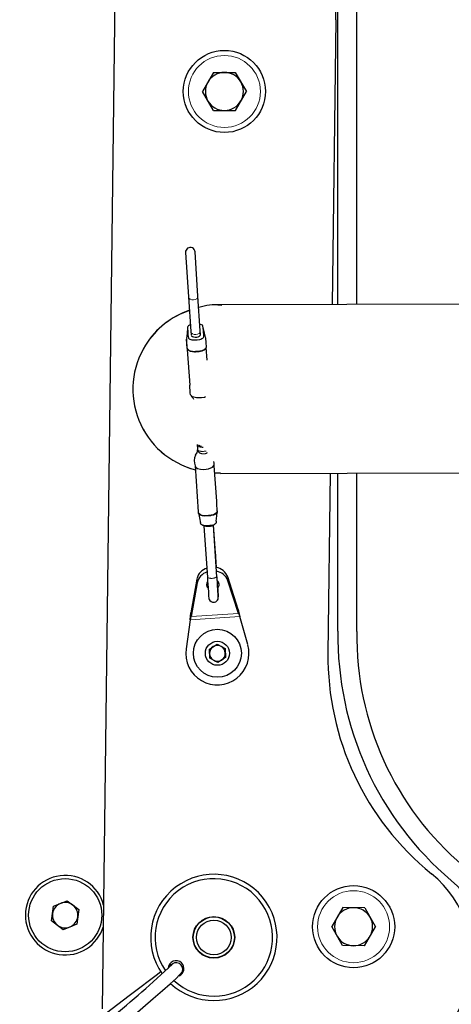
# Model space of a CAD drawing. Units: millimetres. Extents: x 50 to 4180, y 50 to 2920.
# Drawn here: x 2648 to 2716, y 2025 to 2181 of the extents above; entities that cross this region are included whole.
import ezdxf

# ---------------------------------------------------------------- set-up
doc = ezdxf.new("R2010")
doc.units = ezdxf.units.MM
doc.header["$LTSCALE"] = 10
doc.linetypes.add('PHANTOM', pattern=[12.7, 6.35, -1.27, 1.27, -1.27, 1.27, -1.27])
doc.layers.add('DIMENSIONS', color=7, linetype='Continuous')
doc.styles.add('SLDTEXTSTYLE6', font='TXT', dxfattribs={"width": 0.7})
doc.dimstyles.new('SLDDIMSTYLE1', dxfattribs={"dimtxt": 35, "dimasz": 30, "dimexe": 0, "dimexo": 0.0625, "dimgap": 8.75, "dimtad": 1, "dimdec": 1, "dimrnd": 1e-09, "dimzin": 12, "dimdsep": 46, "dimtxsty": 'SLDTEXTSTYLE6', "dimsah": 1, "dimcen": 0.09, "dimadec": 0, "dimazin": 3, "dimtfac": 1, "dimtdec": 1, "dimtofl": 0, "dimtmove": 0, "dimatfit": 3, "dimfxl": 0, "dimfrac": 2, "dimtolj": 1, "dimtzin": 12, "dimarcsym": 0})

# ---------------------------------------------------------------- blocks, each defined once
blk = doc.blocks.new('_D_1')
at = {"layer": 'DIMENSIONS'}
for p, q in [((3003.42, 2246.98), (3003.42, 1866.11)), ((2533.34, 1999.43), (2533.34, 1866.11)), ((2768.38, 1949.13), (2759.3, 1949.13)), ((2759.3, 1949.13), (2759.3, 1892.16)), ((2874.84, 1949.13), (2883.92, 1949.13)), ((2883.92, 1949.13), (2883.92, 1892.16)), ((2759.3, 1892.16), (2768.38, 1892.16)), ((2883.92, 1892.16), (2874.84, 1892.16)), ((3003.42, 1886.11), (2533.34, 1886.11))]:
    blk.add_line(p, q, dxfattribs=at)
for points in [[(2533.34, 1886.11), (2563.34, 1878.61), (2563.34, 1893.61)], [(3003.42, 1886.11), (2973.42, 1893.61), (2973.42, 1878.61)]]:
    blk.add_solid(points, dxfattribs=at)
at = {"layer": 'DIMENSIONS', "char_height": 35, "attachment_point": 1, "style": 'SLDTEXTSTYLE6'}
for s, insert in [('470.1', (2643.76, 1937.28)), ('18.51', (2768.38, 1937.28))]:
    blk.add_mtext(s, dxfattribs=dict(at, insert=insert))

msp = doc.modelspace()

# ---------------------------------------------------------------- linework, layer by layer
at = {"color": 7, "linetype": 'Continuous', "lineweight": 25}
for p, q in [((2660.82, 2024.3), (2663.55, 2243.35)), ((2701.1, 2135.86), (2701.1, 2228.18)), ((2698.1, 2135.85), (2698.1, 2207.4)), ((2697.77, 2180.97), (2697.21, 2135.85)), ((2678.38, 2172.6), (2676.65, 2169.58)), ((2678.38, 2172.6), (2681.85, 2172.62)), ((2681.85, 2172.62), (2683.61, 2169.62)), ((2678.41, 2166.58), (2676.65, 2169.58)), ((2681.88, 2166.6), (2683.61, 2169.62)), ((2678.41, 2166.58), (2681.88, 2166.6)), ((2673.98, 2144.09), (2674.45, 2137.09)), ((2675.95, 2137.19), (2675.48, 2144.19)), ((2674.45, 2137.09), (2674.82, 2131.6)), ((2676.32, 2131.71), (2675.95, 2137.19)), ((2679.07, 2135.78), (2679.73, 2135.75)), ((2740.21, 2135.96), (2679.43, 2135.8)), ((2674.26, 2128.87), (2674.15, 2130.37)), ((2674.82, 2131.6), (2674.86, 2131.03)), ((2676.36, 2131.13), (2676.32, 2131.71)), ((2677.15, 2130.57), (2677.25, 2129.08)), ((2677.25, 2129.08), (2677.25, 2129.07)), ((2677.39, 2127.05), (2677.25, 2129.05)), ((2674.26, 2128.74), (2674.65, 2123.08)), ((2675.83, 2113.7), (2675.88, 2112.93)), ((2675.51, 2110.29), (2676, 2103)), ((2678.91, 2104.7), (2678.53, 2110.3)), ((2679.49, 2109.1), (2740.28, 2109.26)), ((2696.88, 2109.15), (2696.52, 2080.65)), ((2698.1, 2084.1), (2698.1, 2109.15)), ((2701.1, 2084.08), (2701.1, 2109.16)), ((2676.9, 2100.8), (2677.44, 2092.61)), ((2678.93, 2092.7), (2678.4, 2100.9)), ((2678.73, 2096.49), (2678.41, 2100.94)), ((2675.77, 2092.38), (2674.83, 2087.02)), ((2675.81, 2091.78), (2674.87, 2086.42)), ((2678.93, 2092.7), (2678.93, 2092.71)), ((2682.31, 2087.53), (2680.65, 2092.71)), ((2682.35, 2086.93), (2680.69, 2092.11)), ((2674.83, 2087.02), (2674.87, 2086.42)), ((2682.35, 2086.93), (2682.31, 2087.53)), ((2674.73, 2085.91), (2674.07, 2081.32)), ((2683.83, 2081.98), (2682.56, 2086.44)), ((2677.75, 2081.28), (2678.97, 2082.05)), ((2678.97, 2082.05), (2680.24, 2081.37)), ((2677.8, 2079.84), (2677.75, 2081.28)), ((2680.24, 2081.37), (2680.29, 2079.93)), ((2679.07, 2079.16), (2677.8, 2079.84)), ((2680.29, 2079.93), (2679.07, 2079.16)), ((2653.09, 2040.54), (2655.24, 2041.43)), ((2655.24, 2041.43), (2657.08, 2040.01)), ((2652.79, 2038.24), (2653.09, 2040.54)), ((2657.08, 2040.01), (2656.77, 2037.71)), ((2698.86, 2040.34), (2697.11, 2037.34)), ((2702.34, 2040.31), (2698.86, 2040.34)), ((2702.34, 2040.31), (2704.06, 2037.29)), ((2654.63, 2036.83), (2652.79, 2038.24)), ((2656.77, 2037.71), (2654.63, 2036.83)), ((2698.82, 2034.32), (2697.11, 2037.34)), ((2702.3, 2034.29), (2704.06, 2037.29)), ((2702.3, 2034.29), (2698.82, 2034.32))]:
    msp.add_line(p, q, dxfattribs=at)
at = {"color": 8, "linetype": 'PHANTOM', "lineweight": 18}
for p, q in [((2678.73, 2096.48), (2678.7, 2096.3)), ((2675.77, 2092.38), (2675.81, 2091.78)), ((2680.65, 2092.71), (2680.69, 2092.11)), ((2674.87, 2086.42), (2682.35, 2086.93)), ((2674.73, 2085.91), (2682.56, 2086.44))]:
    msp.add_line(p, q, dxfattribs=at)
at = {"color": 8, "linetype": 'PHANTOM', "lineweight": 18, "flags": 128}
for points in [[(2674.45, 2137.09), (2674.52, 2136.88), (2674.7, 2136.71), (2674.95, 2136.6), (2675.24, 2136.58), (2675.52, 2136.64), (2675.76, 2136.78), (2675.91, 2136.97), (2675.95, 2137.19)], [(2674.15, 2130.51), (2674.15, 2130.5), (2674.16, 2130.48), (2674.17, 2130.32), (2674.18, 2130.17), (2674.2, 2129.88), (2674.24, 2129.28), (2674.26, 2128.97), (2674.26, 2128.94), (2674.27, 2128.92), (2674.31, 2128.83), (2674.49, 2128.65), (2674.76, 2128.53), (2675.07, 2128.46), (2675.42, 2128.44), (2675.47, 2128.44), (2675.58, 2128.46), (2675.72, 2128.46), (2675.96, 2128.48), (2676.05, 2128.49), (2676.14, 2128.49), (2676.22, 2128.5), (2676.36, 2128.53), (2676.65, 2128.61), (2676.92, 2128.73), (2677.12, 2128.89), (2677.22, 2129.09), (2677.23, 2129.15), (2677.23, 2129.17)], [(2674.82, 2131.6), (2674.89, 2131.39), (2675.07, 2131.22), (2675.32, 2131.11), (2675.61, 2131.09), (2675.89, 2131.15), (2676.13, 2131.29), (2676.28, 2131.49), (2676.32, 2131.71)], [(2675.54, 2128.33), (2675.54, 2128.33), (2675.5, 2128.33), (2675.41, 2128.33), (2675.08, 2128.35), (2674.77, 2128.42), (2674.48, 2128.55), (2674.31, 2128.72), (2674.27, 2128.79), (2674.26, 2128.82), (2674.26, 2128.87), (2674.26, 2128.87)], [(2677.25, 2129.07), (2677.25, 2129.07), (2677.25, 2129.04), (2677.24, 2128.97), (2677.13, 2128.79), (2676.92, 2128.62), (2676.6, 2128.47), (2676.37, 2128.42), (2676.26, 2128.39), (2676.15, 2128.38), (2676.04, 2128.37), (2676.04, 2128.37)], [(2675.89, 2112.93), (2675.93, 2112.78), (2676.07, 2112.66), (2676.18, 2112.63), (2676.18, 2112.63), (2676.18, 2112.63)], [(2676.19, 2112.37), (2676.15, 2112.4), (2676.15, 2112.4)], [(2676, 2103.01), (2676, 2103.01), (2676, 2102.99), (2676.01, 2102.95), (2676.03, 2102.89), (2676.05, 2102.84), (2676.12, 2102.75), (2676.33, 2102.61), (2676.63, 2102.51), (2676.99, 2102.45), (2677.28, 2102.46), (2677.28, 2102.46)], [(2677.78, 2102.49), (2677.78, 2102.49), (2677.84, 2102.5), (2677.95, 2102.51), (2678.06, 2102.52), (2678.41, 2102.62), (2678.69, 2102.76), (2678.87, 2102.9), (2678.97, 2103.06), (2678.99, 2103.2), (2678.99, 2103.2)]]:
    msp.add_lwpolyline(points, dxfattribs=at)
at = {"color": 7, "linetype": 'Continuous', "lineweight": 25, "flags": 128}
for points in [[(2674.28, 2132.17), (2674.22, 2131.33), (2674.15, 2130.49)], [(2674.75, 2132.64), (2674.59, 2132.57), (2674.46, 2132.48), (2674.36, 2132.39), (2674.3, 2132.28), (2674.29, 2132.23), (2674.28, 2132.2), (2674.28, 2132.19), (2674.28, 2132.18), (2674.28, 2132.18), (2674.28, 2132.18), (2674.28, 2132.18), (2674.28, 2132.18), (2674.28, 2132.17), (2674.29, 2132.13), (2674.3, 2131.97), (2674.32, 2131.68), (2674.34, 2131.3), (2674.36, 2131.07), (2674.38, 2130.8), (2674.44, 2130.53), (2674.53, 2130.44), (2674.66, 2130.36), (2674.82, 2130.3), (2675, 2130.26), (2675.2, 2130.24), (2675.32, 2130.24), (2675.37, 2130.24), (2675.4, 2130.24), (2675.41, 2130.24), (2675.41, 2130.24), (2675.41, 2130.24), (2675.41, 2130.24), (2675.42, 2130.24), (2675.42, 2130.24), (2675.44, 2130.25), (2675.52, 2130.25), (2675.83, 2130.27), (2676.24, 2130.33), (2676.42, 2130.38), (2676.58, 2130.45), (2676.71, 2130.54), (2676.81, 2130.64), (2676.86, 2130.74), (2676.88, 2130.84), (2676.88, 2130.84)], [(2676.88, 2130.84), (2676.82, 2131.76), (2676.79, 2132.12), (2676.73, 2132.48), (2676.64, 2132.57), (2676.51, 2132.65), (2676.36, 2132.71), (2676.25, 2132.74)], [(2677.13, 2130.68), (2676.99, 2131.3), (2676.79, 2132.19)], [(2674.87, 2130.99), (2674.92, 2130.89), (2675.06, 2130.79), (2675.26, 2130.72), (2675.5, 2130.69), (2675.75, 2130.71), (2675.98, 2130.76), (2676.17, 2130.85), (2676.3, 2130.96), (2676.35, 2131.08)], [(2677.14, 2121.22), (2676.98, 2121.15), (2676.48, 2121.08), (2675.72, 2121.05), (2675.06, 2121.21), (2674.76, 2121.53), (2674.73, 2121.85), (2674.65, 2123.08)], [(2674.86, 2121.35), (2675.15, 2121.05), (2675.23, 2120.87)], [(2675.85, 2113.7), (2675.9, 2113.54), (2676.13, 2113.38)], [(2675.89, 2112.88), (2675.75, 2112.38), (2675.5, 2112.03)], [(2675.87, 2112.94), (2675.88, 2112.83), (2675.88, 2112.83)], [(2676.15, 2112.4), (2676.15, 2112.4), (2676.08, 2112.47), (2675.91, 2112.65), (2675.87, 2112.78), (2675.89, 2112.84)], [(2675.51, 2110.29), (2675.61, 2110.07), (2675.89, 2109.87), (2676.34, 2109.76), (2676.85, 2109.75), (2677.6, 2109.82), (2678.24, 2110.07), (2678.5, 2110.42), (2678.49, 2110.75), (2678.47, 2110.99)], [(2679.51, 2109.15), (2678.78, 2109.12), (2678.61, 2109.14)], [(2678.91, 2104.69), (2678.91, 2104.7), (2678.91, 2104.7)], [(2678.99, 2103.2), (2678.99, 2103.2), (2678.99, 2103.26), (2678.98, 2103.51), (2678.95, 2104.01), (2678.94, 2104.25), (2678.92, 2104.5), (2678.92, 2104.62), (2678.91, 2104.69)], [(2678.99, 2103.17), (2678.99, 2103.16), (2678.98, 2102.97), (2678.87, 2102.79), (2678.7, 2102.65), (2678.4, 2102.51), (2678.05, 2102.42), (2677.93, 2102.4), (2677.86, 2102.4), (2677.82, 2102.39), (2677.73, 2102.38), (2677.49, 2102.37), (2677.02, 2102.35), (2676.64, 2102.4), (2676.35, 2102.5), (2676.13, 2102.65), (2676.07, 2102.72), (2676.04, 2102.78), (2676.02, 2102.86), (2676.02, 2102.88), (2676.01, 2102.9), (2676.01, 2102.99)], [(2676.01, 2102.88), (2676.19, 2102.05), (2676.37, 2101.22)], [(2678.85, 2101.56), (2678.92, 2102.4), (2678.96, 2102.94)], [(2678.85, 2101.56), (2678.83, 2101.25), (2678.75, 2101.15), (2678.64, 2101.05), (2678.49, 2100.97), (2678.31, 2100.91), (2678.12, 2100.86), (2678.01, 2100.84), (2677.95, 2100.84), (2677.91, 2100.83), (2677.91, 2100.83), (2677.9, 2100.83), (2677.88, 2100.83), (2677.8, 2100.83), (2677.5, 2100.81), (2677.29, 2100.8), (2677.09, 2100.8), (2676.9, 2100.83), (2676.73, 2100.88), (2676.58, 2100.95), (2676.47, 2101.03), (2676.4, 2101.13), (2676.38, 2101.18), (2676.37, 2101.21), (2676.37, 2101.22), (2676.37, 2101.22), (2676.37, 2101.23), (2676.37, 2101.23), (2676.37, 2101.23), (2676.37, 2101.23), (2676.37, 2101.24), (2676.37, 2101.28), (2676.37, 2101.28)], [(2677.48, 2091.99), (2677.34, 2091.76), (2677.29, 2091.43)], [(2677.29, 2091.43), (2677.38, 2091.1), (2677.54, 2090.91)], [(2677.33, 2091.73), (2677.34, 2091.7), (2677.5, 2091.51)], [(2677.44, 2092.61), (2677.48, 2092.04), (2677.54, 2091.05), (2677.6, 2090.24), (2677.64, 2089.67), (2677.67, 2089.36), (2677.67, 2089.33), (2677.68, 2089.28), (2677.69, 2089.24), (2677.72, 2089.15), (2677.81, 2088.99), (2678.02, 2088.79), (2678.27, 2088.7), (2678.54, 2088.69), (2678.79, 2088.78), (2678.95, 2088.91), (2679.06, 2089.05), (2679.12, 2089.18), (2679.15, 2089.29), (2679.16, 2089.35), (2679.17, 2089.39), (2679.17, 2089.42), (2679.17, 2089.45), (2679.16, 2089.53), (2679.15, 2089.89), (2679.11, 2090.55), (2679.06, 2091.43), (2679.02, 2091.99)], [(2679.06, 2091.6), (2679.19, 2091.83), (2679.2, 2091.86)], [(2674.73, 2085.91), (2674.78, 2086.48), (2674.83, 2087.02)], [(2682.31, 2087.53), (2682.43, 2087), (2682.56, 2086.44)], [(2682.35, 2086.93), (2682.45, 2086.69), (2682.56, 2086.44)], [(2674.73, 2085.91), (2674.8, 2086.17), (2674.87, 2086.42)], [(2653.82, 2012.88), (2654.25, 2013.3), (2654.94, 2013.93), (2655.9, 2014.78), (2657.1, 2015.83), (2658.52, 2017.06), (2660.12, 2018.43), (2661.84, 2019.9), (2663.64, 2021.44), (2665.46, 2023), (2667.23, 2024.51), (2668.88, 2025.93), (2670.35, 2027.21), (2671.57, 2028.28), (2672.49, 2029.11), (2673.05, 2029.66), (2673.22, 2029.88)], [(2670.12, 2030.19), (2669.53, 2029.75), (2668.26, 2028.79), (2666.75, 2027.65), (2665.06, 2026.36), (2663.24, 2024.96), (2661.48, 2023.61)]]:
    msp.add_lwpolyline(points, dxfattribs=at)
at = {"color": 7, "linetype": 'Continuous', "lineweight": 25}
for centre, radius in [((2680.13, 2169.6), 6.5), ((2679.02, 2080.61), 3.8), ((2679.02, 2080.61), 1.9), ((2654.93, 2039.13), 5.79), ((2700.58, 2037.31), 6.5), ((2678.46, 2035.61), 3.3), ((2678.46, 2035.61), 3.25), ((2678.46, 2035.61), 2.75)]:
    msp.add_circle(centre, radius, dxfattribs=at)
at = {"color": 8, "linetype": 'PHANTOM', "lineweight": 18}
for centre in [(2680.13, 2169.6), (2700.58, 2037.31)]:
    msp.add_circle(centre, 5.7, dxfattribs=at)
at = {"color": 7, "linetype": 'Continuous', "lineweight": 25}
for centre, radius, start, end in [((2675.28, 2181.25), 22.5, 359.2851, 46.6428), ((2680.13, 2169.6), 3.01, 90.2772, 150.2772), ((2680.13, 2169.6), 3.01, 30.2772, 90.2772), ((2680.13, 2169.6), 3.01, 150.2772, 210.2772), ((2680.13, 2169.6), 3.01, 330.2772, 30.2772), ((2680.13, 2169.6), 3.01, 210.2772, 270.2772), ((2680.13, 2169.6), 3.01, 270.2772, 330.2772), ((2674.73, 2144.14), 0.75, 3.865, 183.865), ((2678.91, 2126.67), 9.14, 86.1058, 108.0706), ((2679.1, 2122.15), 13.57, 109.389, 147.5428), ((2678.46, 2122.85), 12.65, 107.7407, 148.6313), ((2678.8, 2122.44), 13.16, 147.8859, 255.695), ((2678.8, 2122.44), 13.16, 147.907, 255.6729), ((2676.52, 2114), 0.601, 221.8384, 268.4445), ((2676.64, 2114.6), 1.32, 247.2689, 275.2563), ((2677.62, 2111.11), 2.27, 156.4926, 201.0068), ((2263.47, 2067.34), 416.28, 3.694, 4.0156), ((2678.07, 2091.86), 2.36, 107.2106, 167.2218), ((2678.11, 2091.26), 2.35, 108.0939, 167.2599), ((2678.44, 2091.88), 2.36, 20.5037, 80.4157), ((2678.48, 2091.28), 2.36, 20.505, 80.4454), ((2828.25, 2101.6), 149.58, 183.4075, 184.6206), ((2678.5, 2091.51), 0.785, 319.2215, 51.3653), ((2748.72, 2083.28), 50.62, 179.0749, 229.7971), ((2748.72, 2083.28), 47.62, 179.0462, 229.7739), ((2679.02, 2080.61), 5, 171.8403, 15.8897), ((2679.02, 2080.61), 1.25, 122.0021, 182.0021), ((2679.02, 2080.61), 1.25, 182.0021, 242.0021), ((2679.02, 2080.61), 1.25, 62.0021, 122.0021), ((2679.02, 2080.61), 1.25, 2.0021, 62.0021), ((2679.02, 2080.61), 1.25, 302.0021, 2.0021), ((2740.85, 2080.1), 44.33, 179.2851, 230.8894), ((2679.02, 2080.61), 1.25, 242.0021, 302.0021), ((2654.93, 2039.13), 6.3, 14.8503, 343.7198), ((2678.46, 2035.61), 10, 39.4727, 215.3041), ((2678.46, 2035.61), 9.3, 39.4727, 214.7018), ((2701.96, 2032.26), 17.33, 274.2717, 50.8894), ((2706.75, 2033.31), 14.63, 329.4426, 50.5802), ((2678.46, 2035.61), 10, 226.8261, 39.4727), ((2678.46, 2035.61), 9.3, 227.2736, 39.4727), ((2654.93, 2039.13), 2.01, 112.4483, 172.4483), ((2654.93, 2039.13), 2.01, 52.4483, 112.4483), ((2654.93, 2039.13), 2.01, 352.4483, 52.4483), ((2700.58, 2037.31), 3.01, 89.6063, 149.6063), ((2700.58, 2037.31), 3.01, 29.6063, 89.6063), ((2654.93, 2039.13), 2.01, 172.4483, 232.4483), ((2654.93, 2039.13), 2.01, 292.4483, 352.4483), ((2700.58, 2037.31), 3.01, 149.6063, 209.6063), ((2700.58, 2037.31), 3.01, 329.6063, 29.6063), ((2654.93, 2039.13), 2.01, 232.4483, 292.4483), ((2700.58, 2037.31), 3.01, 209.6063, 269.6063), ((2700.58, 2037.31), 3.01, 269.6063, 329.6063), ((2538.41, 2173.18), 194.75, 309.4455, 313.2499), ((2672.48, 2030.68), 1.25, 45.3011, 180.1932), ((2673.31, 2028.39), 3.32, 113.7904, 127.4573), ((2672.52, 2030.59), 1.02, 309.1103, 128.9377), ((2672.48, 2030.68), 1.25, 291.8599, 45.3011)]:
    msp.add_arc(centre, radius, start, end, dxfattribs=at)
at = {"color": 8, "linetype": 'PHANTOM', "lineweight": 18}
for centre, radius, start, end in [((2621.53, 2125.8), 55.81, 3.4655, 5.0368), ((2676.06, 2124.64), 3.73, 90.1957, 97.8805), ((2676.65, 2115.45), 2.86, 260.5408, 281.6797), ((2676.8, 2113.4), 1.2, 239.152, 302.4611), ((2677.45, 2103.69), 1.24, 262.1928, 285.4812), ((2677.55, 2102.36), 1.69, 247.4373, 299.9875), ((2678.09, 2094.17), 1.69, 247.4275, 299.9921)]:
    msp.add_arc(centre, radius, start, end, dxfattribs=at)

# ---------------------------------------------------------------- dimensions: what is measured, and where the dimension line sits
at = {"layer": 'DIMENSIONS'}
dim = msp.add_linear_dim(base=(2533.34, 1886.11), p1=(3003.42, 2266.98), p2=(2533.34, 2019.43), angle=0, dimstyle='SLDDIMSTYLE1', dxfattribs=at)
dim.commit()
dim.dimension.update_dxf_attribs({"geometry": '_D_1', "text_midpoint": (2768.38, 1886.11), "dimtype": 160})

doc.saveas('drawing.dxf')
